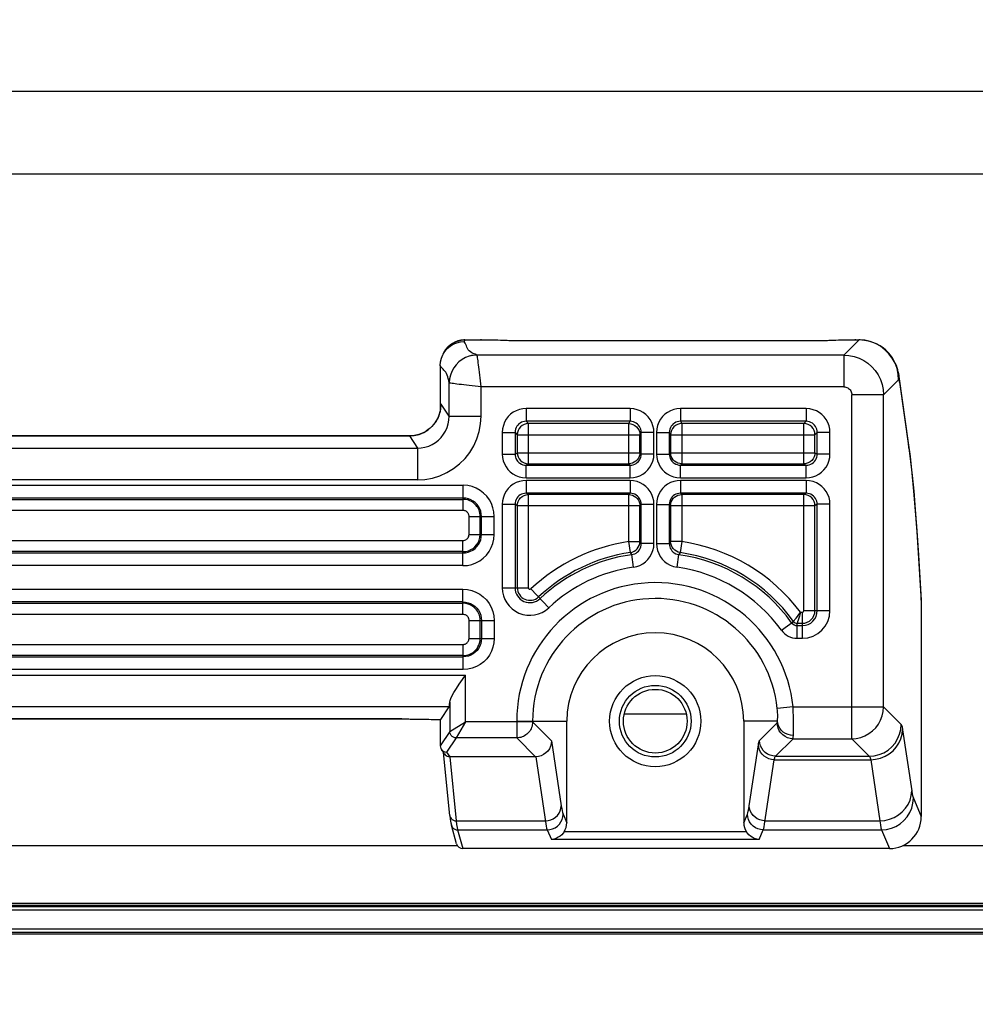
# Model space of a CAD drawing. Units: millimetres. Extents: x 0 to 4256, y 0 to 2964.
# Drawn here: x 3578 to 3638, y 1229 to 1291 of the extents above; entities that cross this region are included whole.
import ezdxf

# ---------------------------------------------------------------- set-up
doc = ezdxf.new("R2010")
doc.units = ezdxf.units.MM
doc.header["$LTSCALE"] = 234.08
doc.layers.get('0').update_dxf_attribs({"linetype": 'CONTINUOUS'})
for name, color, linetype in [('3_ALL_AXES', 7, 'CONTINUOUS'), ('7_ALL_FEATURES', 7, 'CONTINUOUS'), ('DEF_DRAFT_DIM', 7, 'CONTINUOUS')]:
    doc.layers.add(name, color=color, linetype=linetype)
doc.styles.get("Standard").update_dxf_attribs({"font": 'txt', "width": 0.8})
doc.dimstyles.new('DIMSTYLE_2', dxfattribs={"dimtxt": 25, "dimasz": 3, "dimexe": 0.8, "dimexo": 0.2, "dimgap": 6.25, "dimtad": 1, "dimdsep": 46, "dimtxsty": 'STANDARD', "dimblk": 'OPEN', "dimblk1": 'OPEN', "dimblk2": 'OPEN', "dimcen": 0.09, "dimadec": 0, "dimazin": 0, "dimtp": 0.01, "dimtm": 0.01, "dimtfac": 1, "dimtofl": 0, "dimtmove": 0, "dimatfit": 3, "dimldrblk": 'OPEN', "dimfxl": 1, "dimtolj": 1, "dimarcsym": 0})

# ---------------------------------------------------------------- blocks, each defined once
blk = doc.blocks.new('_OPEN')
at = {"color": 0, "linetype": 'BYBLOCK'}
for p, q in [((0, 0), (-1, 0.117)), ((-1, -0.117), (0, 0)), ((-1, 0), (0, 0))]:
    blk.add_line(p, q, dxfattribs=at)
blk = doc.blocks.new('*D12')
at = {"layer": 'DEF_DRAFT_DIM', "color": 2, "linetype": 'CONTINUOUS'}
for p, q in [((3502.641, 1344.675), (3530.967, 1344.675)), ((3530.167, 1344.675), (3530.167, 1288.975)), ((3530.167, 1233.275), (3530.167, 1288.975)), ((3530.167, 1288.975), (3530.167, 1074.406))]:
    blk.add_line(p, q, dxfattribs=at)
at = {"layer": 'DEF_DRAFT_DIM', "color": 2, "linetype": 'CONTINUOUS', "xscale": 3, "yscale": 3, "zscale": 3}
for p, rotation in [((3530.167, 1344.675), 90), ((3530.167, 1233.275), 270)]:
    blk.add_blockref('_OPEN', p, dxfattribs=dict(at, rotation=rotation))

msp = doc.modelspace()

# ---------------------------------------------------------------- linework, layer by layer
at = {"layer": '3_ALL_AXES', "color": 7, "linetype": 'CONTINUOUS'}
for p, q in [((3605.735, 1270.578), (3605.681, 1270.577)), ((3605.732, 1270.572), (3607.631, 1270.572)), ((3605.735, 1270.578), (3606.72, 1270.578)), ((3606.722, 1270.572), (3606.72, 1270.578)), ((3608.497, 1270.545), (3628.497, 1270.545)), ((3629.363, 1270.572), (3630.478, 1270.572)), ((3629.531, 1269.624), (3630.485, 1270.578)), ((3630.285, 1270.578), (3630.272, 1270.572)), ((3630.285, 1270.578), (3630.485, 1270.578)), ((3604.424, 1269.772), (3604.543, 1269.967)), ((3604.424, 1269.772), (3604.377, 1269.687)), ((3604.423, 1269.771), (3604.424, 1269.772)), ((3604.43, 1269.784), (3604.424, 1269.772)), ((3605.563, 1269.34), (3605.364, 1269.19)), ((3606.252, 1269.604), (3606.011, 1269.549)), ((3606.496, 1269.624), (3606.252, 1269.604)), ((3629.531, 1269.624), (3606.497, 1269.624)), ((3629.531, 1269.624), (3629.531, 1267.627)), ((3604.191, 1268.968), (3604.191, 1266.239)), ((3632.027, 1267.128), (3632.975, 1268.075)), ((3633.597, 1264.117), (3633.005, 1268.276)), ((3633.027, 1267.924), (3633.005, 1268.276)), ((3604.754, 1267.881), (3604.752, 1267.882)), ((3604.752, 1265.782), (3604.752, 1267.882)), ((3629.531, 1267.627), (3606.751, 1267.627)), ((3606.751, 1265.782), (3606.751, 1267.627)), ((3633.027, 1267.924), (3633.619, 1263.765)), ((3632.027, 1267.128), (3630.03, 1267.128)), ((3630.03, 1245.526), (3630.03, 1267.128)), ((3632.027, 1247.523), (3632.027, 1267.128)), ((3604.149, 1265.923), (3604.222, 1266.228)), ((3604.191, 1266.239), (3604.185, 1266.06)), ((3604.194, 1266.168), (3604.19, 1266.14)), ((3604.222, 1266.228), (3604.247, 1266.54)), ((3604.752, 1265.782), (3604.247, 1266.54)), ((3616.112, 1266.258), (3609.581, 1266.258)), ((3609.581, 1266.258), (3609.581, 1265.461)), ((3616.112, 1266.258), (3616.112, 1265.461)), ((3627.167, 1266.258), (3619.27, 1266.258)), ((3619.27, 1266.258), (3619.27, 1265.461)), ((3627.167, 1266.258), (3627.167, 1265.461)), ((3604.752, 1265.782), (3606.751, 1265.782)), ((3616.112, 1265.461), (3609.581, 1265.461)), ((3609.581, 1265.461), (3609.724, 1265.318)), ((3616.027, 1265.318), (3616.112, 1265.461)), ((3627.167, 1265.461), (3619.27, 1265.461)), ((3619.27, 1265.461), (3619.355, 1265.318)), ((3627.167, 1265.461), (3627.024, 1265.318)), ((3603.155, 1264.762), (3603.422, 1264.925)), ((3616.027, 1265.318), (3609.724, 1265.318)), ((3609.724, 1262.791), (3609.724, 1265.318)), ((3616.027, 1262.791), (3616.027, 1265.318)), ((3627.024, 1265.318), (3619.355, 1265.318)), ((3619.355, 1265.318), (3619.355, 1262.791)), ((3627.024, 1262.791), (3627.024, 1265.318)), ((3602.249, 1264.543), (3523.134, 1264.543)), ((3602.249, 1264.543), (3602.242, 1264.545)), ((3602.249, 1264.543), (3602.561, 1264.568)), ((3602.249, 1264.543), (3602.756, 1263.781)), ((3602.561, 1264.568), (3602.866, 1264.641)), ((3602.866, 1264.641), (3603.155, 1264.762)), ((3608.087, 1264.764), (3608.884, 1264.764)), ((3608.087, 1264.764), (3608.087, 1263.405)), ((3608.884, 1264.764), (3609.026, 1264.621)), ((3608.884, 1264.764), (3608.884, 1263.405)), ((3609.026, 1264.621), (3616.726, 1264.621)), ((3609.026, 1264.621), (3609.026, 1263.49)), ((3616.726, 1264.621), (3616.809, 1264.759)), ((3616.726, 1263.49), (3616.726, 1264.621)), ((3617.607, 1264.759), (3616.809, 1264.759)), ((3616.809, 1263.407), (3616.809, 1264.759)), ((3617.607, 1263.407), (3617.607, 1264.759)), ((3617.775, 1264.759), (3618.574, 1264.759)), ((3617.775, 1264.759), (3617.775, 1263.407)), ((3618.574, 1264.759), (3618.656, 1264.621)), ((3618.574, 1264.759), (3618.574, 1263.407)), ((3618.656, 1264.621), (3627.721, 1264.621)), ((3618.656, 1264.621), (3618.656, 1263.49)), ((3627.864, 1264.764), (3627.721, 1264.621)), ((3627.721, 1263.49), (3627.721, 1264.621)), ((3628.661, 1264.764), (3627.864, 1264.764)), ((3627.864, 1263.405), (3627.864, 1264.764)), ((3628.661, 1263.405), (3628.661, 1264.764)), ((3522.626, 1263.781), (3602.756, 1263.781)), ((3602.756, 1263.781), (3602.756, 1261.784)), ((3633.619, 1263.765), (3633.597, 1264.117)), ((3633.711, 1263.242), (3633.597, 1264.117)), ((3608.087, 1263.405), (3608.884, 1263.405)), ((3608.884, 1263.405), (3609.026, 1263.49)), ((3609.026, 1263.49), (3616.726, 1263.49)), ((3616.809, 1263.407), (3616.726, 1263.49)), ((3617.607, 1263.407), (3616.809, 1263.407)), ((3617.775, 1263.407), (3618.574, 1263.407)), ((3618.656, 1263.49), (3618.574, 1263.407)), ((3618.656, 1263.49), (3627.721, 1263.49)), ((3627.721, 1263.49), (3627.864, 1263.405)), ((3628.661, 1263.405), (3627.864, 1263.405)), ((3609.585, 1262.708), (3609.724, 1262.791)), ((3609.585, 1262.708), (3616.11, 1262.708)), ((3609.585, 1261.909), (3609.585, 1262.708)), ((3609.724, 1262.791), (3616.027, 1262.791)), ((3616.11, 1262.708), (3616.027, 1262.791)), ((3616.11, 1261.909), (3616.11, 1262.708)), ((3619.355, 1262.791), (3619.273, 1262.708)), ((3619.273, 1262.708), (3627.162, 1262.708)), ((3619.273, 1261.909), (3619.273, 1262.708)), ((3619.355, 1262.791), (3627.024, 1262.791)), ((3627.024, 1262.791), (3627.162, 1262.708)), ((3627.162, 1261.909), (3627.162, 1262.708)), ((3602.756, 1261.784), (3522.626, 1261.784)), ((3609.585, 1261.909), (3616.11, 1261.909)), ((3619.273, 1261.909), (3627.162, 1261.909)), ((3519.758, 1261.441), (3605.624, 1261.441)), ((3605.624, 1259.861), (3605.624, 1261.441)), ((3616.11, 1261.742), (3609.585, 1261.742)), ((3609.585, 1261.742), (3609.585, 1260.943)), ((3616.11, 1261.742), (3616.11, 1260.943)), ((3627.162, 1261.742), (3619.273, 1261.742)), ((3619.273, 1261.742), (3619.273, 1260.943)), ((3627.162, 1261.742), (3627.162, 1260.943)), ((3605.624, 1260.642), (3519.758, 1260.642)), ((3519.758, 1260.56), (3605.624, 1260.56)), ((3616.11, 1260.943), (3609.585, 1260.943)), ((3609.724, 1260.861), (3609.585, 1260.943)), ((3616.027, 1260.861), (3609.724, 1260.861)), ((3609.724, 1255.009), (3609.724, 1260.861)), ((3616.027, 1260.861), (3616.11, 1260.943)), ((3616.027, 1257.907), (3616.027, 1260.861)), ((3627.162, 1260.943), (3619.273, 1260.943)), ((3619.273, 1260.943), (3619.355, 1260.861)), ((3627.024, 1260.861), (3619.355, 1260.861)), ((3619.355, 1260.861), (3619.355, 1257.907)), ((3627.162, 1260.943), (3627.024, 1260.861)), ((3627.024, 1253.568), (3627.024, 1260.861)), ((3608.087, 1260.247), (3608.884, 1260.247)), ((3608.087, 1260.247), (3608.087, 1255.009)), ((3609.026, 1260.161), (3608.884, 1260.247)), ((3608.884, 1260.247), (3608.884, 1255.009)), ((3616.726, 1260.161), (3609.026, 1260.161)), ((3609.026, 1260.161), (3609.026, 1255.009)), ((3616.726, 1260.161), (3616.809, 1260.244)), ((3616.726, 1257.907), (3616.726, 1260.161)), ((3617.607, 1260.244), (3616.809, 1260.244)), ((3616.809, 1257.78), (3616.809, 1260.244)), ((3617.607, 1257.78), (3617.607, 1260.244)), ((3617.775, 1260.244), (3618.574, 1260.244)), ((3617.775, 1260.244), (3617.775, 1257.78)), ((3618.574, 1260.244), (3618.656, 1260.161)), ((3618.574, 1260.244), (3618.574, 1257.78)), ((3627.721, 1260.161), (3618.656, 1260.161)), ((3618.656, 1260.161), (3618.656, 1257.907)), ((3627.864, 1260.247), (3627.721, 1260.161)), ((3627.721, 1253.568), (3627.721, 1260.161)), ((3628.661, 1260.247), (3627.864, 1260.247)), ((3627.864, 1253.568), (3627.864, 1260.247)), ((3628.661, 1253.568), (3628.661, 1260.247)), ((3605.624, 1259.861), (3519.758, 1259.861)), ((3605.998, 1259.487), (3607.579, 1259.487)), ((3605.998, 1258.354), (3605.998, 1259.487)), ((3606.697, 1258.354), (3606.697, 1259.487)), ((3606.78, 1258.354), (3606.78, 1259.487)), ((3607.579, 1258.354), (3607.579, 1259.487)), ((3605.998, 1258.354), (3607.579, 1258.354)), ((3634.118, 1258.583), (3634.218, 1257.049)), ((3519.767, 1257.975), (3605.615, 1257.975)), ((3605.615, 1256.395), (3605.615, 1257.975)), ((3616.027, 1257.907), (3616.726, 1257.907)), ((3616.129, 1257.217), (3616.027, 1257.907)), ((3616.809, 1257.78), (3616.726, 1257.907)), ((3617.607, 1257.78), (3616.809, 1257.78)), ((3617.775, 1257.78), (3618.574, 1257.78)), ((3618.656, 1257.907), (3618.574, 1257.78)), ((3619.355, 1257.907), (3618.656, 1257.907)), ((3619.355, 1257.907), (3619.254, 1257.217)), ((3605.615, 1257.276), (3519.767, 1257.276)), ((3519.767, 1257.193), (3605.615, 1257.193)), ((3616.21, 1257.085), (3616.129, 1257.217)), ((3616.322, 1256.296), (3616.21, 1257.085)), ((3619.06, 1256.296), (3619.172, 1257.085)), ((3619.254, 1257.217), (3619.172, 1257.085)), ((3634.383, 1254.485), (3634.217, 1257.202)), ((3634.218, 1257.049), (3634.217, 1257.202)), ((3634.218, 1257.049), (3634.391, 1254.221)), ((3605.615, 1256.395), (3519.767, 1256.395)), ((3608.087, 1255.009), (3609.724, 1255.009)), ((3519.767, 1254.913), (3605.615, 1254.913)), ((3605.615, 1253.332), (3605.615, 1254.913)), ((3609.885, 1254.939), (3611.006, 1253.746)), ((3634.391, 1254.221), (3634.383, 1254.485)), ((3605.615, 1254.114), (3519.767, 1254.114)), ((3519.767, 1254.031), (3605.615, 1254.031)), ((3634.391, 1254.221), (3634.391, 1240.628)), ((3605.615, 1253.332), (3519.767, 1253.332)), ((3626.53, 1253.095), (3626.615, 1253.207)), ((3626.615, 1253.207), (3626.711, 1253.334)), ((3626.738, 1253.231), (3626.658, 1252.963)), ((3626.811, 1253.471), (3626.928, 1253.471)), ((3626.928, 1251.835), (3626.928, 1253.471)), ((3627.024, 1253.568), (3628.661, 1253.568)), ((3605.998, 1252.954), (3607.579, 1252.954)), ((3605.998, 1251.821), (3605.998, 1252.954)), ((3606.697, 1251.821), (3606.697, 1252.954)), ((3606.78, 1252.954), (3606.78, 1251.821)), ((3607.579, 1252.954), (3607.579, 1251.821)), ((3625.608, 1252.345), (3626.369, 1252.896)), ((3626.607, 1252.774), (3626.928, 1252.774)), ((3626.607, 1251.835), (3626.607, 1252.774)), ((3626.607, 1252.631), (3626.928, 1252.631)), ((3626.658, 1252.963), (3626.631, 1252.868)), ((3519.758, 1251.447), (3605.624, 1251.447)), ((3605.624, 1249.866), (3605.624, 1251.447)), ((3605.998, 1251.821), (3607.579, 1251.821)), ((3626.607, 1251.835), (3626.928, 1251.835)), ((3605.624, 1250.748), (3519.758, 1250.748)), ((3519.758, 1250.665), (3605.624, 1250.665)), ((3519.597, 1249.523), (3605.785, 1249.523)), ((3605.624, 1249.866), (3519.758, 1249.866)), ((3605.785, 1246.574), (3605.785, 1249.523)), ((3604.753, 1247.526), (3520.629, 1247.526)), ((3604.217, 1246.721), (3604.753, 1247.526)), ((3604.786, 1247.812), (3604.786, 1245.975)), ((3626.347, 1247.523), (3625.354, 1247.42)), ((3626.347, 1247.523), (3632.027, 1247.523)), ((3632.027, 1247.523), (3633.131, 1246.42)), ((3523.605, 1246.765), (3601.777, 1246.765)), ((3601.777, 1246.763), (3601.777, 1246.765)), ((3603.972, 1246.727), (3604.213, 1246.718)), ((3604.191, 1246.718), (3604.191, 1245.082)), ((3604.213, 1246.718), (3604.217, 1246.721)), ((3604.787, 1245.975), (3605.785, 1246.574)), ((3605.785, 1246.574), (3605.186, 1245.576)), ((3609.987, 1246.574), (3605.785, 1246.574)), ((3608.989, 1246.625), (3612.139, 1246.625)), ((3608.989, 1246.625), (3608.989, 1245.576)), ((3609.987, 1246.625), (3609.987, 1246.574)), ((3609.987, 1246.574), (3611.178, 1245.384)), ((3612.139, 1240.24), (3612.139, 1246.625)), ((3625.366, 1246.625), (3623.244, 1246.625)), ((3623.244, 1246.625), (3623.244, 1240.24)), ((3624.242, 1245.421), (3625.345, 1246.525)), ((3604.786, 1245.975), (3604.191, 1245.082)), ((3604.786, 1245.975), (3604.787, 1245.975)), ((3633.218, 1246.091), (3633.793, 1242.25)), ((3605.186, 1245.575), (3604.591, 1244.683)), ((3608.989, 1245.576), (3605.186, 1245.576)), ((3605.186, 1245.575), (3605.186, 1245.576)), ((3608.989, 1245.576), (3610.172, 1244.393)), ((3611.178, 1245.384), (3611.788, 1241.306)), ((3623.594, 1241.306), (3624.169, 1245.147)), ((3625.24, 1244.423), (3626.344, 1245.526)), ((3626.344, 1245.526), (3630.03, 1245.526)), ((3630.03, 1245.526), (3631.133, 1244.423)), ((3604.453, 1244.569), (3604.258, 1244.861)), ((3604.793, 1240.7), (3604.399, 1244.65)), ((3604.591, 1244.683), (3604.785, 1244.393)), ((3610.172, 1244.393), (3604.785, 1244.393)), ((3604.789, 1244.393), (3605.191, 1240.362)), ((3625.168, 1244.204), (3631.221, 1244.204)), ((3625.24, 1244.423), (3631.133, 1244.423)), ((3631.221, 1244.204), (3631.796, 1240.362)), ((3633.898, 1241.782), (3634.391, 1240.628)), ((3611.904, 1240.79), (3612.139, 1240.24)), ((3623.244, 1240.24), (3623.478, 1240.79)), ((3605.191, 1240.362), (3610.79, 1240.362)), ((3624.592, 1240.362), (3631.796, 1240.362)), ((3605.219, 1238.919), (3604.888, 1240.085)), ((3605.272, 1239.797), (3610.906, 1239.797)), ((3605.272, 1239.797), (3605.606, 1238.625)), ((3610.906, 1239.797), (3611.167, 1239.185)), ((3623.412, 1239.682), (3611.97, 1239.682)), ((3624.215, 1239.185), (3624.477, 1239.797)), ((3624.477, 1239.797), (3631.901, 1239.797)), ((3631.901, 1239.797), (3632.401, 1238.625)), ((3624.215, 1239.185), (3611.167, 1239.185)), ((3632.401, 1238.625), (3605.606, 1238.625)), ((3776.281, 1234.959), (2720.701, 1234.959))]:
    msp.add_line(p, q, dxfattribs=at)
for points in [[(3604.377, 1269.687), (3604.478, 1269.847), (3604.631, 1270.025), (3604.81, 1270.178), (3605.011, 1270.301), (3605.229, 1270.391), (3605.458, 1270.446), (3605.693, 1270.465)], [(3605.681, 1270.577), (3605.482, 1270.557), (3605.291, 1270.51), (3605.114, 1270.441), (3604.954, 1270.354), (3604.813, 1270.253), (3604.69, 1270.141), (3604.586, 1270.024), (3604.499, 1269.903), (3604.43, 1269.784)], [(3604.543, 1269.967), (3604.693, 1270.142), (3604.868, 1270.292), (3605.065, 1270.412), (3605.278, 1270.5), (3605.502, 1270.554), (3605.732, 1270.572)], [(3605.732, 1270.572), (3605.714, 1270.52), (3605.693, 1270.465)], [(3606.497, 1269.624), (3606.375, 1269.669), (3606.266, 1269.716), (3606.168, 1269.767), (3606.08, 1269.823), (3606.004, 1269.886), (3605.942, 1269.956), (3605.895, 1270.033), (3605.861, 1270.115), (3605.834, 1270.2), (3605.804, 1270.286), (3605.761, 1270.375), (3605.693, 1270.465)], [(3605.735, 1270.578), (3605.734, 1270.578), (3605.732, 1270.572)], [(3606.777, 1270.572), (3606.745, 1270.578), (3606.72, 1270.578)], [(3607.631, 1270.572), (3607.805, 1270.571), (3607.973, 1270.568), (3608.131, 1270.565), (3608.274, 1270.559), (3608.397, 1270.553), (3608.497, 1270.545)], [(3628.497, 1270.545), (3628.597, 1270.553), (3628.72, 1270.559), (3628.863, 1270.565), (3629.021, 1270.568), (3629.19, 1270.571), (3629.363, 1270.572)], [(3630.285, 1270.578), (3630.255, 1270.577), (3630.229, 1270.572)], [(3632.975, 1268.075), (3632.948, 1268.43), (3632.872, 1268.777), (3632.747, 1269.11), (3632.576, 1269.423), (3632.362, 1269.708), (3632.111, 1269.959), (3631.826, 1270.173), (3631.514, 1270.344), (3631.18, 1270.469), (3630.833, 1270.545), (3630.478, 1270.572)], [(3633.005, 1268.276), (3632.997, 1268.335), (3632.976, 1268.453), (3632.952, 1268.571), (3632.921, 1268.694), (3632.881, 1268.826), (3632.83, 1268.97), (3632.763, 1269.124), (3632.681, 1269.285), (3632.581, 1269.449), (3632.464, 1269.612), (3632.328, 1269.771), (3632.173, 1269.925), (3631.999, 1270.07), (3631.804, 1270.204), (3631.59, 1270.322), (3631.358, 1270.422), (3631.108, 1270.5), (3630.843, 1270.553), (3630.565, 1270.577), (3630.485, 1270.578)], [(3604.191, 1268.968), (3604.21, 1269.2), (3604.265, 1269.429), (3604.355, 1269.646), (3604.377, 1269.687)], [(3605.428, 1269.248), (3605.36, 1269.192), (3605.183, 1269.016), (3605.034, 1268.817), (3604.914, 1268.6), (3604.826, 1268.368), (3604.771, 1268.127), (3604.752, 1267.882)], [(3605.364, 1269.19), (3605.188, 1269.014), (3605.038, 1268.815), (3604.917, 1268.598), (3604.829, 1268.367), (3604.774, 1268.126), (3604.754, 1267.881)], [(3606.154, 1269.587), (3606.009, 1269.55), (3605.777, 1269.462), (3605.559, 1269.342), (3605.428, 1269.248)], [(3606.011, 1269.549), (3605.78, 1269.461), (3605.563, 1269.34)], [(3606.496, 1269.624), (3606.25, 1269.605), (3606.154, 1269.587)], [(3606.751, 1267.627), (3606.732, 1267.817), (3606.712, 1268.005), (3606.692, 1268.19), (3606.672, 1268.37), (3606.652, 1268.543), (3606.633, 1268.708), (3606.613, 1268.863), (3606.595, 1269.006), (3606.577, 1269.137), (3606.561, 1269.255), (3606.546, 1269.358), (3606.532, 1269.445), (3606.52, 1269.515), (3606.51, 1269.569), (3606.502, 1269.605), (3606.497, 1269.624)], [(3629.531, 1269.624), (3629.856, 1269.602), (3630.176, 1269.538), (3630.485, 1269.433), (3630.778, 1269.288), (3631.049, 1269.106), (3631.294, 1268.891), (3631.509, 1268.646), (3631.691, 1268.374), (3631.836, 1268.082), (3631.941, 1267.773), (3632.005, 1267.453), (3632.027, 1267.128)], [(3604.752, 1267.882), (3604.723, 1268.018), (3604.691, 1268.142), (3604.657, 1268.258), (3604.62, 1268.365), (3604.578, 1268.462), (3604.531, 1268.548), (3604.48, 1268.62), (3604.425, 1268.682), (3604.368, 1268.737), (3604.31, 1268.796), (3604.251, 1268.868), (3604.191, 1268.968)], [(3632.975, 1268.075), (3632.987, 1268.076), (3632.999, 1268.055), (3633.013, 1268.007), (3633.027, 1267.924)], [(3606.751, 1267.627), (3606.561, 1267.646), (3606.373, 1267.666), (3606.188, 1267.686), (3606.008, 1267.706), (3605.835, 1267.726), (3605.67, 1267.745), (3605.515, 1267.765), (3605.372, 1267.783), (3605.241, 1267.801), (3605.123, 1267.817), (3605.02, 1267.832), (3604.933, 1267.846), (3604.863, 1267.858), (3604.809, 1267.868), (3604.773, 1267.876), (3604.754, 1267.881)], [(3629.531, 1267.627), (3629.596, 1267.623), (3629.66, 1267.61), (3629.722, 1267.589), (3629.78, 1267.56), (3629.835, 1267.524), (3629.884, 1267.481), (3629.927, 1267.432), (3629.963, 1267.377), (3629.992, 1267.319), (3630.013, 1267.257), (3630.026, 1267.193), (3630.03, 1267.128)], [(3604.19, 1266.14), (3604.183, 1266.104), (3604.172, 1266.052), (3604.155, 1265.984), (3604.129, 1265.901), (3604.095, 1265.804), (3604.05, 1265.699), (3603.994, 1265.588), (3603.929, 1265.475), (3603.853, 1265.363), (3603.766, 1265.252), (3603.668, 1265.144), (3603.558, 1265.04), (3603.437, 1264.942), (3603.304, 1264.851), (3603.16, 1264.768), (3603.004, 1264.696), (3602.839, 1264.636), (3602.664, 1264.59), (3602.481, 1264.559), (3602.291, 1264.545), (3602.242, 1264.545)], [(3604.247, 1266.54), (3604.233, 1266.537), (3604.219, 1266.486), (3604.205, 1266.387), (3604.191, 1266.239)], [(3609.581, 1266.258), (3609.367, 1266.243), (3609.161, 1266.198), (3608.963, 1266.125), (3608.779, 1266.026), (3608.611, 1265.902), (3608.462, 1265.756), (3608.335, 1265.59), (3608.232, 1265.408), (3608.153, 1265.205), (3608.103, 1264.987), (3608.087, 1264.764)], [(3617.607, 1264.759), (3617.592, 1264.977), (3617.546, 1265.184), (3617.473, 1265.381), (3617.373, 1265.566), (3617.249, 1265.734), (3617.102, 1265.883), (3616.935, 1266.011), (3616.752, 1266.114), (3616.552, 1266.192), (3616.336, 1266.241), (3616.112, 1266.258)], [(3619.27, 1266.258), (3619.056, 1266.243), (3618.851, 1266.198), (3618.653, 1266.125), (3618.469, 1266.025), (3618.301, 1265.901), (3618.151, 1265.755), (3618.024, 1265.588), (3617.92, 1265.405), (3617.841, 1265.202), (3617.791, 1264.983), (3617.775, 1264.759)], [(3628.661, 1264.764), (3628.646, 1264.978), (3628.601, 1265.183), (3628.528, 1265.381), (3628.429, 1265.565), (3628.305, 1265.733), (3628.159, 1265.882), (3627.993, 1266.009), (3627.811, 1266.113), (3627.608, 1266.192), (3627.39, 1266.241), (3627.167, 1266.258)], [(3602.756, 1261.784), (3603.232, 1261.813), (3603.706, 1261.899), (3604.169, 1262.042), (3604.612, 1262.241), (3605.026, 1262.491), (3605.405, 1262.789), (3605.746, 1263.13), (3606.044, 1263.51), (3606.294, 1263.924), (3606.493, 1264.368), (3606.637, 1264.832), (3606.723, 1265.306), (3606.751, 1265.782)], [(3602.756, 1263.781), (3602.994, 1263.795), (3603.231, 1263.838), (3603.463, 1263.91), (3603.685, 1264.009), (3603.892, 1264.134), (3604.081, 1264.283), (3604.252, 1264.453), (3604.4, 1264.644), (3604.525, 1264.851), (3604.624, 1265.073), (3604.696, 1265.306), (3604.738, 1265.543), (3604.752, 1265.782)], [(3603.422, 1264.925), (3603.661, 1265.129), (3603.864, 1265.367), (3604.028, 1265.634), (3604.149, 1265.923)], [(3609.581, 1265.461), (3609.48, 1265.455), (3609.384, 1265.434), (3609.291, 1265.401), (3609.204, 1265.355), (3609.126, 1265.297), (3609.056, 1265.229), (3608.997, 1265.152), (3608.949, 1265.066), (3608.913, 1264.971), (3608.891, 1264.869), (3608.884, 1264.764)], [(3616.809, 1264.759), (3616.802, 1264.861), (3616.781, 1264.959), (3616.747, 1265.052), (3616.701, 1265.138), (3616.643, 1265.217), (3616.575, 1265.287), (3616.497, 1265.347), (3616.412, 1265.395), (3616.318, 1265.431), (3616.217, 1265.454), (3616.112, 1265.461)], [(3619.27, 1265.461), (3619.17, 1265.454), (3619.074, 1265.434), (3618.982, 1265.4), (3618.895, 1265.353), (3618.817, 1265.295), (3618.748, 1265.227), (3618.688, 1265.149), (3618.64, 1265.063), (3618.604, 1264.967), (3618.581, 1264.864), (3618.574, 1264.759)], [(3627.864, 1264.764), (3627.858, 1264.864), (3627.838, 1264.961), (3627.804, 1265.054), (3627.758, 1265.14), (3627.7, 1265.219), (3627.632, 1265.288), (3627.555, 1265.347), (3627.469, 1265.395), (3627.374, 1265.432), (3627.272, 1265.454), (3627.167, 1265.461)], [(3609.724, 1265.318), (3609.588, 1265.304), (3609.458, 1265.264), (3609.338, 1265.199), (3609.232, 1265.112), (3609.146, 1265.007), (3609.081, 1264.887), (3609.041, 1264.756), (3609.026, 1264.621)], [(3616.027, 1265.318), (3616.162, 1265.304), (3616.293, 1265.264), (3616.414, 1265.2), (3616.52, 1265.113), (3616.607, 1265.008), (3616.672, 1264.887), (3616.712, 1264.757), (3616.726, 1264.621)], [(3619.355, 1265.318), (3619.22, 1265.304), (3619.089, 1265.264), (3618.968, 1265.2), (3618.862, 1265.113), (3618.775, 1265.008), (3618.711, 1264.887), (3618.67, 1264.757), (3618.656, 1264.621)], [(3627.721, 1264.621), (3627.707, 1264.756), (3627.667, 1264.887), (3627.602, 1265.007), (3627.515, 1265.112), (3627.41, 1265.199), (3627.29, 1265.264), (3627.159, 1265.304), (3627.024, 1265.318)], [(3633.619, 1263.765), (3633.726, 1262.944), (3633.824, 1262.059), (3633.92, 1261.075), (3634.018, 1259.925), (3634.118, 1258.583)], [(3608.087, 1263.405), (3608.102, 1263.191), (3608.146, 1262.986), (3608.22, 1262.788), (3608.319, 1262.603), (3608.443, 1262.435), (3608.59, 1262.286), (3608.756, 1262.159), (3608.94, 1262.055), (3609.143, 1261.976), (3609.361, 1261.926), (3609.585, 1261.909)], [(3608.884, 1263.405), (3608.89, 1263.305), (3608.911, 1263.209), (3608.945, 1263.116), (3608.991, 1263.03), (3609.049, 1262.952), (3609.118, 1262.882), (3609.196, 1262.823), (3609.282, 1262.775), (3609.377, 1262.738), (3609.48, 1262.716), (3609.585, 1262.708)], [(3609.026, 1263.49), (3609.04, 1263.354), (3609.08, 1263.224), (3609.145, 1263.103), (3609.231, 1262.997), (3609.337, 1262.91), (3609.457, 1262.845), (3609.588, 1262.805), (3609.724, 1262.791)], [(3616.726, 1263.49), (3616.715, 1263.369), (3616.683, 1263.251), (3616.632, 1263.141), (3616.562, 1263.041), (3616.476, 1262.955), (3616.376, 1262.885), (3616.266, 1262.834), (3616.148, 1262.802), (3616.027, 1262.791)], [(3616.11, 1261.909), (3616.324, 1261.925), (3616.53, 1261.969), (3616.728, 1262.043), (3616.913, 1262.143), (3617.081, 1262.267), (3617.231, 1262.413), (3617.358, 1262.58), (3617.462, 1262.763), (3617.541, 1262.966), (3617.591, 1263.184), (3617.607, 1263.407)], [(3616.11, 1262.708), (3616.21, 1262.715), (3616.306, 1262.736), (3616.399, 1262.77), (3616.485, 1262.816), (3616.564, 1262.874), (3616.634, 1262.943), (3616.693, 1263.02), (3616.741, 1263.106), (3616.778, 1263.201), (3616.801, 1263.303), (3616.809, 1263.407)], [(3617.775, 1263.407), (3617.79, 1263.191), (3617.836, 1262.984), (3617.909, 1262.787), (3618.009, 1262.602), (3618.134, 1262.434), (3618.281, 1262.285), (3618.448, 1262.157), (3618.631, 1262.053), (3618.832, 1261.976), (3619.048, 1261.926), (3619.273, 1261.909)], [(3618.574, 1263.407), (3618.581, 1263.306), (3618.602, 1263.209), (3618.636, 1263.117), (3618.682, 1263.031), (3618.74, 1262.952), (3618.809, 1262.882), (3618.887, 1262.823), (3618.973, 1262.775), (3619.066, 1262.739), (3619.168, 1262.716), (3619.273, 1262.708)], [(3619.355, 1262.791), (3619.234, 1262.802), (3619.117, 1262.834), (3619.006, 1262.885), (3618.907, 1262.955), (3618.82, 1263.042), (3618.75, 1263.141), (3618.699, 1263.252), (3618.667, 1263.369), (3618.656, 1263.49)], [(3627.721, 1263.49), (3627.708, 1263.354), (3627.668, 1263.224), (3627.603, 1263.103), (3627.516, 1262.997), (3627.411, 1262.91), (3627.29, 1262.845), (3627.16, 1262.805), (3627.024, 1262.791)], [(3627.162, 1261.909), (3627.38, 1261.925), (3627.587, 1261.97), (3627.784, 1262.044), (3627.969, 1262.144), (3628.137, 1262.268), (3628.286, 1262.415), (3628.414, 1262.581), (3628.517, 1262.765), (3628.595, 1262.965), (3628.644, 1263.181), (3628.661, 1263.405)], [(3627.162, 1262.708), (3627.264, 1262.715), (3627.362, 1262.736), (3627.455, 1262.77), (3627.541, 1262.816), (3627.62, 1262.874), (3627.69, 1262.942), (3627.75, 1263.02), (3627.798, 1263.105), (3627.834, 1263.199), (3627.857, 1263.3), (3627.864, 1263.405)], [(3634.217, 1257.202), (3634.132, 1258.509), (3634.036, 1259.831), (3633.934, 1261.065), (3633.826, 1262.205), (3633.711, 1263.242)], [(3607.579, 1259.487), (3607.559, 1259.765), (3607.501, 1260.035), (3607.405, 1260.295), (3607.272, 1260.539), (3607.108, 1260.761), (3606.913, 1260.957), (3606.693, 1261.124), (3606.451, 1261.259), (3606.19, 1261.358), (3605.912, 1261.42), (3605.624, 1261.441)], [(3609.585, 1261.742), (3609.368, 1261.726), (3609.161, 1261.681), (3608.963, 1261.608), (3608.779, 1261.508), (3608.611, 1261.383), (3608.461, 1261.237), (3608.334, 1261.07), (3608.23, 1260.887), (3608.153, 1260.687), (3608.103, 1260.471), (3608.087, 1260.247)], [(3617.607, 1260.244), (3617.592, 1260.461), (3617.547, 1260.667), (3617.473, 1260.865), (3617.373, 1261.049), (3617.249, 1261.218), (3617.102, 1261.367), (3616.935, 1261.495), (3616.751, 1261.598), (3616.55, 1261.676), (3616.334, 1261.725), (3616.11, 1261.742)], [(3619.273, 1261.742), (3619.058, 1261.727), (3618.852, 1261.682), (3618.654, 1261.609), (3618.469, 1261.509), (3618.301, 1261.385), (3618.151, 1261.238), (3618.024, 1261.072), (3617.92, 1260.889), (3617.841, 1260.686), (3617.791, 1260.468), (3617.775, 1260.244)], [(3628.661, 1260.247), (3628.646, 1260.461), (3628.601, 1260.666), (3628.528, 1260.864), (3628.428, 1261.048), (3628.304, 1261.216), (3628.158, 1261.365), (3627.992, 1261.493), (3627.808, 1261.597), (3627.605, 1261.676), (3627.386, 1261.725), (3627.162, 1261.742)], [(3606.78, 1259.487), (3606.768, 1259.652), (3606.734, 1259.812), (3606.677, 1259.965), (3606.599, 1260.109), (3606.502, 1260.24), (3606.386, 1260.356), (3606.256, 1260.455), (3606.114, 1260.535), (3605.96, 1260.593), (3605.795, 1260.63), (3605.624, 1260.642)], [(3606.697, 1259.487), (3606.692, 1259.593), (3606.678, 1259.694), (3606.655, 1259.789), (3606.625, 1259.878), (3606.588, 1259.962), (3606.546, 1260.039), (3606.497, 1260.112), (3606.444, 1260.181), (3606.386, 1260.243), (3606.323, 1260.302), (3606.249, 1260.36), (3606.159, 1260.418), (3606.049, 1260.474), (3605.923, 1260.519), (3605.782, 1260.548), (3605.624, 1260.56)], [(3609.585, 1260.943), (3609.483, 1260.936), (3609.386, 1260.916), (3609.293, 1260.882), (3609.206, 1260.835), (3609.127, 1260.778), (3609.058, 1260.709), (3608.998, 1260.632), (3608.95, 1260.546), (3608.914, 1260.453), (3608.891, 1260.352), (3608.884, 1260.247)], [(3609.026, 1260.161), (3609.04, 1260.297), (3609.08, 1260.428), (3609.145, 1260.549), (3609.231, 1260.654), (3609.337, 1260.741), (3609.457, 1260.806), (3609.588, 1260.847), (3609.724, 1260.861)], [(3616.027, 1260.861), (3616.148, 1260.85), (3616.266, 1260.818), (3616.376, 1260.766), (3616.476, 1260.696), (3616.562, 1260.61), (3616.632, 1260.51), (3616.683, 1260.4), (3616.715, 1260.282), (3616.726, 1260.161)], [(3616.809, 1260.244), (3616.802, 1260.346), (3616.781, 1260.442), (3616.747, 1260.535), (3616.7, 1260.621), (3616.642, 1260.699), (3616.573, 1260.769), (3616.495, 1260.829), (3616.41, 1260.877), (3616.316, 1260.913), (3616.215, 1260.936), (3616.11, 1260.943)], [(3619.273, 1260.943), (3619.172, 1260.936), (3619.076, 1260.916), (3618.983, 1260.882), (3618.897, 1260.835), (3618.818, 1260.777), (3618.749, 1260.709), (3618.689, 1260.631), (3618.641, 1260.546), (3618.604, 1260.451), (3618.581, 1260.349), (3618.574, 1260.244)], [(3618.656, 1260.161), (3618.667, 1260.283), (3618.699, 1260.4), (3618.751, 1260.51), (3618.821, 1260.61), (3618.907, 1260.696), (3619.006, 1260.766), (3619.117, 1260.818), (3619.234, 1260.85), (3619.355, 1260.861)], [(3627.721, 1260.161), (3627.708, 1260.297), (3627.668, 1260.428), (3627.603, 1260.549), (3627.516, 1260.654), (3627.411, 1260.741), (3627.29, 1260.806), (3627.16, 1260.847), (3627.024, 1260.861)], [(3627.864, 1260.247), (3627.857, 1260.347), (3627.837, 1260.443), (3627.803, 1260.535), (3627.756, 1260.621), (3627.698, 1260.7), (3627.63, 1260.769), (3627.552, 1260.829), (3627.466, 1260.877), (3627.37, 1260.913), (3627.268, 1260.936), (3627.162, 1260.943)], [(3605.998, 1259.487), (3605.996, 1259.527), (3605.991, 1259.563), (3605.983, 1259.595), (3605.973, 1259.625), (3605.961, 1259.652), (3605.947, 1259.678), (3605.931, 1259.703), (3605.912, 1259.727), (3605.89, 1259.751), (3605.867, 1259.773), (3605.841, 1259.793), (3605.81, 1259.813), (3605.773, 1259.831), (3605.731, 1259.846), (3605.683, 1259.856), (3605.624, 1259.861)], [(3605.615, 1257.975), (3605.677, 1257.981), (3605.739, 1257.996), (3605.794, 1258.02), (3605.842, 1258.049), (3605.882, 1258.082), (3605.917, 1258.122), (3605.95, 1258.171), (3605.976, 1258.229), (3605.993, 1258.293), (3605.998, 1258.354)], [(3605.615, 1257.276), (3605.795, 1257.291), (3605.964, 1257.335), (3606.116, 1257.399), (3606.247, 1257.479), (3606.364, 1257.576), (3606.47, 1257.693), (3606.562, 1257.833), (3606.635, 1257.995), (3606.681, 1258.173), (3606.697, 1258.354)], [(3605.615, 1256.395), (3605.894, 1256.414), (3606.166, 1256.474), (3606.428, 1256.571), (3606.673, 1256.703), (3606.895, 1256.868), (3607.092, 1257.062), (3607.26, 1257.284), (3607.395, 1257.526), (3607.495, 1257.789), (3607.558, 1258.068), (3607.579, 1258.354)], [(3605.615, 1257.193), (3605.78, 1257.205), (3605.942, 1257.24), (3606.098, 1257.298), (3606.243, 1257.377), (3606.375, 1257.475), (3606.492, 1257.589), (3606.591, 1257.72), (3606.671, 1257.864), (3606.73, 1258.02), (3606.767, 1258.185), (3606.78, 1258.354)], [(3616.129, 1257.217), (3616.249, 1257.247), (3616.362, 1257.297), (3616.465, 1257.366), (3616.555, 1257.452), (3616.627, 1257.553), (3616.681, 1257.664), (3616.714, 1257.784), (3616.726, 1257.907)], [(3616.21, 1257.085), (3616.308, 1257.106), (3616.4, 1257.14), (3616.487, 1257.186), (3616.565, 1257.245), (3616.635, 1257.313), (3616.694, 1257.391), (3616.742, 1257.477), (3616.779, 1257.573), (3616.801, 1257.675), (3616.809, 1257.78)], [(3616.322, 1256.296), (3616.531, 1256.341), (3616.729, 1256.414), (3616.914, 1256.514), (3617.083, 1256.639), (3617.232, 1256.786), (3617.36, 1256.952), (3617.463, 1257.136), (3617.542, 1257.339), (3617.591, 1257.557), (3617.607, 1257.78)], [(3617.775, 1257.78), (3617.79, 1257.563), (3617.836, 1257.356), (3617.909, 1257.158), (3618.009, 1256.973), (3618.134, 1256.805), (3618.281, 1256.655), (3618.448, 1256.527), (3618.636, 1256.422), (3618.842, 1256.344), (3619.06, 1256.296)], [(3618.574, 1257.78), (3618.58, 1257.678), (3618.601, 1257.58), (3618.635, 1257.488), (3618.682, 1257.401), (3618.74, 1257.322), (3618.808, 1257.252), (3618.886, 1257.192), (3618.974, 1257.143), (3619.07, 1257.107), (3619.172, 1257.085)], [(3619.254, 1257.217), (3619.133, 1257.247), (3619.02, 1257.297), (3618.917, 1257.366), (3618.827, 1257.452), (3618.755, 1257.553), (3618.701, 1257.664), (3618.668, 1257.784), (3618.656, 1257.907)], [(3605.615, 1254.913), (3605.895, 1254.893), (3606.165, 1254.835), (3606.426, 1254.738), (3606.671, 1254.606), (3606.893, 1254.441), (3607.09, 1254.247), (3607.258, 1254.027), (3607.393, 1253.786), (3607.494, 1253.525), (3607.557, 1253.245), (3607.579, 1252.954)], [(3605.615, 1254.114), (3605.782, 1254.102), (3605.942, 1254.068), (3606.097, 1254.01), (3606.242, 1253.932), (3606.374, 1253.834), (3606.491, 1253.719), (3606.591, 1253.588), (3606.67, 1253.446), (3606.73, 1253.292), (3606.767, 1253.126), (3606.78, 1252.954)], [(3606.697, 1252.954), (3606.691, 1253.073), (3606.673, 1253.183), (3606.647, 1253.282), (3606.613, 1253.374), (3606.572, 1253.46), (3606.524, 1253.54), (3606.47, 1253.615), (3606.41, 1253.685), (3606.346, 1253.749), (3606.272, 1253.81), (3606.183, 1253.872), (3606.073, 1253.931), (3605.941, 1253.982), (3605.788, 1254.018), (3605.615, 1254.031)], [(3605.998, 1252.954), (3605.996, 1252.998), (3605.99, 1253.036), (3605.981, 1253.07), (3605.969, 1253.101), (3605.956, 1253.129), (3605.939, 1253.157), (3605.92, 1253.183), (3605.898, 1253.209), (3605.874, 1253.233), (3605.847, 1253.255), (3605.815, 1253.277), (3605.778, 1253.298), (3605.733, 1253.315), (3605.68, 1253.327), (3605.615, 1253.332)], [(3626.369, 1252.896), (3626.377, 1252.903), (3626.391, 1252.918), (3626.409, 1252.94), (3626.432, 1252.969), (3626.46, 1253.005), (3626.53, 1253.095)], [(3626.711, 1253.334), (3626.761, 1253.402), (3626.811, 1253.471)], [(3626.811, 1253.471), (3626.786, 1253.389), (3626.738, 1253.231)], [(3626.631, 1252.868), (3626.621, 1252.832), (3626.613, 1252.804), (3626.609, 1252.785), (3626.607, 1252.774)], [(3605.624, 1250.748), (3605.731, 1250.753), (3605.832, 1250.767), (3605.927, 1250.79), (3606.016, 1250.82), (3606.099, 1250.857), (3606.177, 1250.899), (3606.25, 1250.948), (3606.318, 1251.001), (3606.381, 1251.059), (3606.44, 1251.122), (3606.498, 1251.196), (3606.556, 1251.286), (3606.611, 1251.396), (3606.656, 1251.522), (3606.686, 1251.663), (3606.697, 1251.821)], [(3605.624, 1251.447), (3605.664, 1251.449), (3605.7, 1251.454), (3605.733, 1251.462), (3605.762, 1251.472), (3605.79, 1251.484), (3605.816, 1251.498), (3605.841, 1251.515), (3605.865, 1251.534), (3605.888, 1251.555), (3605.91, 1251.578), (3605.931, 1251.605), (3605.95, 1251.635), (3605.969, 1251.672), (3605.984, 1251.714), (3605.994, 1251.762), (3605.998, 1251.821)], [(3606.78, 1251.821), (3606.768, 1251.655), (3606.734, 1251.496), (3606.677, 1251.343), (3606.6, 1251.2), (3606.503, 1251.069), (3606.389, 1250.953), (3606.259, 1250.854), (3606.117, 1250.775), (3605.964, 1250.715), (3605.798, 1250.678), (3605.624, 1250.665)], [(3607.579, 1251.821), (3607.559, 1251.542), (3607.501, 1251.273), (3607.405, 1251.014), (3607.274, 1250.771), (3607.11, 1250.55), (3606.917, 1250.354), (3606.698, 1250.186), (3606.457, 1250.052), (3606.196, 1249.951), (3605.916, 1249.888), (3605.624, 1249.866)], [(3604.786, 1247.812), (3604.805, 1247.922), (3604.854, 1248.06), (3604.934, 1248.228), (3605.048, 1248.432), (3605.2, 1248.674), (3605.382, 1248.946), (3605.582, 1249.235), (3605.785, 1249.523)], [(3626.364, 1245.727), (3626.37, 1245.867), (3626.375, 1246.035), (3626.378, 1246.23), (3626.378, 1246.45), (3626.376, 1246.689), (3626.37, 1246.947), (3626.361, 1247.228), (3626.347, 1247.523)], [(3630.03, 1245.526), (3630.314, 1245.547), (3630.592, 1245.608), (3630.858, 1245.708), (3631.108, 1245.845), (3631.336, 1246.016), (3631.538, 1246.217), (3631.708, 1246.445), (3631.845, 1246.695), (3631.945, 1246.962), (3632.006, 1247.24), (3632.027, 1247.523)], [(3625.366, 1246.625), (3625.372, 1246.687), (3625.376, 1246.761), (3625.379, 1246.848), (3625.38, 1246.945), (3625.378, 1247.051), (3625.374, 1247.165), (3625.366, 1247.29), (3625.354, 1247.42)], [(3601.777, 1246.765), (3602.216, 1246.764), (3602.646, 1246.76), (3603.067, 1246.754), (3603.473, 1246.745), (3603.858, 1246.734), (3604.217, 1246.721)], [(3601.777, 1246.763), (3602.066, 1246.762), (3602.31, 1246.761), (3602.548, 1246.759), (3602.778, 1246.756), (3603, 1246.752), (3603.214, 1246.748), (3603.418, 1246.744), (3603.613, 1246.739), (3603.797, 1246.733), (3603.972, 1246.727)], [(3609.987, 1246.574), (3609.983, 1246.487), (3609.972, 1246.401), (3609.953, 1246.316), (3609.926, 1246.233), (3609.893, 1246.153), (3609.852, 1246.076), (3609.805, 1246.002), (3609.752, 1245.933), (3609.694, 1245.869), (3609.629, 1245.81), (3609.56, 1245.757), (3609.487, 1245.71), (3609.41, 1245.67), (3609.33, 1245.637), (3609.247, 1245.61), (3609.162, 1245.591), (3609.075, 1245.58), (3608.989, 1245.576)], [(3625.345, 1246.525), (3625.352, 1246.539), (3625.359, 1246.572), (3625.366, 1246.625)], [(3626.344, 1245.526), (3626.171, 1245.542), (3626.003, 1245.587), (3625.845, 1245.661), (3625.703, 1245.761), (3625.58, 1245.884), (3625.48, 1246.026), (3625.406, 1246.184), (3625.361, 1246.352), (3625.345, 1246.525)], [(3626.364, 1245.727), (3626.193, 1245.744), (3626.027, 1245.787), (3625.871, 1245.855), (3625.73, 1245.945), (3625.607, 1246.055), (3625.507, 1246.182), (3625.432, 1246.323), (3625.384, 1246.472), (3625.366, 1246.625)], [(3631.133, 1244.423), (3631.445, 1244.448), (3631.75, 1244.522), (3632.039, 1244.642), (3632.306, 1244.806), (3632.544, 1245.01), (3632.747, 1245.248), (3632.911, 1245.515), (3633.032, 1245.804), (3633.105, 1246.108), (3633.131, 1246.42)], [(3633.131, 1246.42), (3633.158, 1246.369), (3633.187, 1246.266), (3633.218, 1246.091)], [(3605.186, 1245.575), (3605.097, 1245.585), (3605.012, 1245.615), (3604.937, 1245.663), (3604.873, 1245.726), (3604.826, 1245.802), (3604.796, 1245.886), (3604.786, 1245.975)], [(3605.186, 1245.576), (3605.097, 1245.586), (3605.013, 1245.616), (3604.937, 1245.663), (3604.874, 1245.727), (3604.827, 1245.802), (3604.797, 1245.886), (3604.787, 1245.975)], [(3626.344, 1245.526), (3626.35, 1245.555), (3626.357, 1245.62), (3626.364, 1245.727)], [(3631.221, 1244.204), (3631.53, 1244.231), (3631.832, 1244.304), (3632.119, 1244.42), (3632.384, 1244.575), (3632.621, 1244.768), (3632.825, 1244.992), (3632.99, 1245.243), (3633.112, 1245.514), (3633.189, 1245.799), (3633.218, 1246.091)], [(3604.191, 1245.083), (3604.201, 1244.994), (3604.231, 1244.909), (3604.258, 1244.861)], [(3611.178, 1245.384), (3611.161, 1245.213), (3611.115, 1245.047), (3611.041, 1244.891), (3610.941, 1244.75), (3610.818, 1244.629), (3610.677, 1244.53), (3610.522, 1244.456), (3610.356, 1244.41), (3610.186, 1244.393)], [(3624.169, 1245.147), (3624.183, 1245.23), (3624.196, 1245.298), (3624.21, 1245.352), (3624.225, 1245.394), (3624.242, 1245.421)], [(3625.168, 1244.204), (3624.996, 1244.22), (3624.83, 1244.265), (3624.673, 1244.335), (3624.532, 1244.43), (3624.409, 1244.546), (3624.308, 1244.68), (3624.234, 1244.828), (3624.187, 1244.985), (3624.169, 1245.147)], [(3625.24, 1244.423), (3625.067, 1244.438), (3624.899, 1244.484), (3624.742, 1244.557), (3624.6, 1244.657), (3624.476, 1244.78), (3624.377, 1244.923), (3624.303, 1245.08), (3624.257, 1245.248), (3624.242, 1245.421)], [(3604.258, 1244.861), (3604.278, 1244.834), (3604.342, 1244.77), (3604.418, 1244.723), (3604.502, 1244.693), (3604.591, 1244.683)], [(3604.453, 1244.569), (3604.502, 1244.509), (3604.563, 1244.459), (3604.633, 1244.422), (3604.708, 1244.4), (3604.789, 1244.393)], [(3610.186, 1244.393), (3610.816, 1240.186), (3610.843, 1240.035), (3610.872, 1239.905), (3610.906, 1239.797)], [(3624.477, 1239.797), (3624.504, 1239.881), (3624.531, 1239.994), (3624.56, 1240.148), (3625.168, 1244.204)], [(3625.168, 1244.204), (3625.181, 1244.27), (3625.195, 1244.324), (3625.209, 1244.367), (3625.224, 1244.401), (3625.24, 1244.423)], [(3631.133, 1244.423), (3631.161, 1244.389), (3631.19, 1244.32), (3631.221, 1244.204)], [(3631.796, 1240.362), (3632.105, 1240.39), (3632.407, 1240.462), (3632.694, 1240.578), (3632.959, 1240.734), (3633.196, 1240.926), (3633.4, 1241.151), (3633.565, 1241.401), (3633.687, 1241.672), (3633.764, 1241.958), (3633.793, 1242.25)], [(3633.793, 1242.25), (3633.828, 1242.046), (3633.863, 1241.89), (3633.898, 1241.782)], [(3631.901, 1239.797), (3632.212, 1239.823), (3632.516, 1239.897), (3632.804, 1240.018), (3633.071, 1240.181), (3633.309, 1240.383), (3633.512, 1240.62), (3633.677, 1240.884), (3633.797, 1241.171), (3633.872, 1241.473), (3633.898, 1241.782)], [(3610.79, 1240.362), (3610.961, 1240.379), (3611.128, 1240.423), (3611.284, 1240.494), (3611.426, 1240.589), (3611.549, 1240.705), (3611.649, 1240.839), (3611.724, 1240.986), (3611.771, 1241.144), (3611.788, 1241.306)], [(3610.906, 1239.797), (3611.078, 1239.813), (3611.246, 1239.859), (3611.403, 1239.932), (3611.545, 1240.032), (3611.668, 1240.154), (3611.768, 1240.295), (3611.842, 1240.452), (3611.888, 1240.618), (3611.904, 1240.79)], [(3611.788, 1241.306), (3611.815, 1241.145), (3611.841, 1241.007), (3611.871, 1240.888), (3611.904, 1240.79)], [(3623.478, 1240.79), (3623.505, 1240.866), (3623.532, 1240.97), (3623.561, 1241.11), (3623.594, 1241.306)], [(3624.477, 1239.797), (3624.304, 1239.813), (3624.136, 1239.859), (3623.979, 1239.932), (3623.837, 1240.032), (3623.714, 1240.154), (3623.614, 1240.295), (3623.54, 1240.452), (3623.494, 1240.618), (3623.478, 1240.79)], [(3624.592, 1240.362), (3624.421, 1240.379), (3624.254, 1240.423), (3624.098, 1240.494), (3623.956, 1240.589), (3623.833, 1240.705), (3623.733, 1240.839), (3623.659, 1240.986), (3623.612, 1241.144), (3623.594, 1241.306)], [(3604.793, 1240.7), (3604.8, 1240.655), (3604.829, 1240.575), (3604.877, 1240.503), (3604.94, 1240.443), (3605.016, 1240.398), (3605.101, 1240.371), (3605.191, 1240.362)], [(3604.793, 1240.7), (3604.819, 1240.468), (3604.853, 1240.241), (3604.888, 1240.083)], [(3605.191, 1240.362), (3605.216, 1240.127), (3605.243, 1239.941), (3605.272, 1239.797)], [(3631.796, 1240.362), (3631.83, 1240.116), (3631.865, 1239.928), (3631.901, 1239.797)], [(3604.888, 1240.083), (3604.912, 1240.021), (3604.959, 1239.946), (3605.023, 1239.883), (3605.099, 1239.836), (3605.183, 1239.807), (3605.272, 1239.797)], [(3611.97, 1239.682), (3611.9, 1239.588), (3611.817, 1239.496), (3611.718, 1239.41), (3611.604, 1239.331), (3611.47, 1239.263), (3611.321, 1239.212), (3611.167, 1239.185)], [(3624.215, 1239.185), (3624.062, 1239.212), (3623.912, 1239.263), (3623.779, 1239.331), (3623.664, 1239.41), (3623.566, 1239.496), (3623.482, 1239.588), (3623.412, 1239.682)]]:
    msp.add_lwpolyline(points, dxfattribs=at)
for radius in [2.864, 2.25]:
    msp.add_circle((3617.691, 1246.625), radius, dxfattribs=at)
for centre, radius, start, end in [((3617.691, 1246.625), 11.404, 98.39167, 133.19408), ((3617.691, 1246.625), 11.404, 36.89317, 81.60833), ((3617.691, 1246.625), 10.707, 98.39167, 133.19408), ((3617.691, 1246.625), 10.564, 98.05936, 133.19408), ((3617.691, 1246.625), 10.564, 35.84896, 81.94064), ((3617.691, 1246.625), 10.707, 35.84896, 81.60833), ((3617.691, 1246.625), 9.767, 98.05936, 133.19408), ((3617.691, 1246.625), 9.767, 35.84896, 81.94064), ((3609.82, 1255.009), 1.733, 180, 313.19408), ((3609.82, 1255.009), 0.936, 180, 313.19408), ((3617.691, 1246.625), 8.702, 5.92235, 180), ((3609.82, 1255.009), 0.793, 180, 313.19408), ((3609.82, 1255.009), 0.0961, 180, 313.19408), ((3617.691, 1246.625), 7.704, 5.92235, 180), ((3626.928, 1253.568), 1.733, 270, 360), ((3626.928, 1253.568), 0.936, 270, 360), ((3626.928, 1253.568), 0.793, 270, 360), ((3626.928, 1253.568), 0.0961, 270, 360), ((3626.607, 1253.068), 0.436, 215.84896, 270), ((3626.607, 1253.068), 0.293, 215.84896, 270), ((3617.691, 1246.625), 5.552, 0, 180), ((3626.607, 1253.068), 1.233, 215.84896, 270)]:
    msp.add_arc(centre, radius, start, end, dxfattribs=at)
for centre, major_axis, ratio, start_param, end_param in [((3604.75, 1249.523), (0, 2), 0.034921, -3.089233, -2.597725), ((3609.993, 1245.57), (-0.516, 1.104), 0.793794, -3.497144, -3.482593), ((3611.137, 1240.247), (0.396, -0.928), 0.991206, 0.575044, 1.16418), ((3624.245, 1240.247), (0.396, 0.928), 0.991206, 1.977412, 2.566549), ((3632.388, 1240.64), (0.792, -1.856), 0.991206, -0.400238, 1.16418), ((3605.604, 1239.028), (0.11, -0.388), 0.99195, -1.570796, -0.274971)]:
    msp.add_ellipse(centre, major_axis=major_axis, ratio=ratio, start_param=start_param, end_param=end_param, dxfattribs=at)
at = {"layer": '7_ALL_FEATURES', "color": 7, "linetype": 'CONTINUOUS'}
for p, q in [((3523.606, 1286.201), (3668.276, 1286.201)), ((3523.606, 1281.005), (3668.276, 1281.005)), ((3523.14, 1264.545), (3602.242, 1264.545)), ((3601.777, 1246.763), (3523.605, 1246.763)), ((3605.274, 1238.805), (3520.108, 1238.805)), ((3676.071, 1238.805), (3633.227, 1238.805)), ((3676.071, 1235.18), (3484.812, 1235.18)), ((2718.701, 1235.071), (3778.281, 1235.071))]:
    msp.add_line(p, q, dxfattribs=at)
at = {"layer": '7_ALL_FEATURES', "color": 6, "linetype": 'CONTINUOUS'}
for p, q in [((3615.748, 1247.076), (3619.635, 1247.076)), ((2713.001, 1234.775), (3780.881, 1234.775)), ((2710.501, 1233.575), (3786.481, 1233.575)), ((2711.201, 1233.375), (3785.781, 1233.375)), ((2716.251, 1233.275), (3787.227, 1233.275))]:
    msp.add_line(p, q, dxfattribs=at)
msp.add_circle((3617.691, 1246.625), 2, dxfattribs=at)

# ---------------------------------------------------------------- dimensions: what is measured, and where the dimension line sits
at = {"layer": 'DEF_DRAFT_DIM', "color": 2, "linetype": 'CONTINUOUS'}
dim = msp.add_linear_dim(base=(3530.167, 1233.275), p1=(3502.441, 1344.675), p2=(3780.831, 1233.275), angle=270, dimstyle='DIMSTYLE_2', dxfattribs=at)
dim.commit()
dim.dimension.update_dxf_attribs({"geometry": '*D12', "text_midpoint": (3530.167, 1074.406), "dimtype": 160})

doc.saveas('drawing.dxf')
